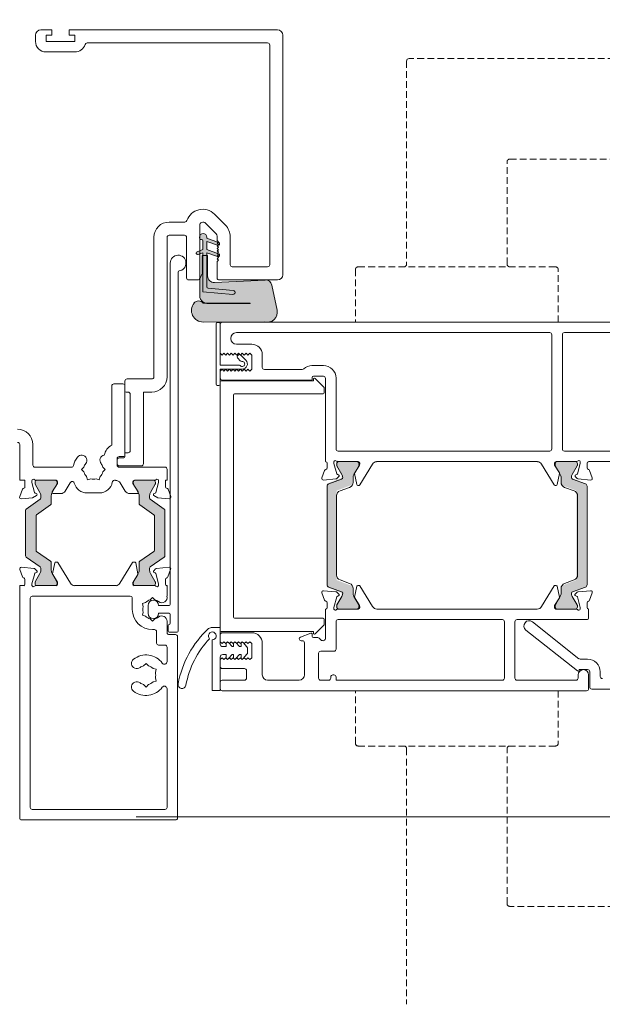
# Model space of a CAD drawing. Units: millimetres. Extents: x -6837 to 6140, y -1332 to 1882.
# Drawn here: x -4515 to -4405, y 96 to 283 of the extents above; entities that cross this region are included whole.
import ezdxf

# ---------------------------------------------------------------- set-up
doc = ezdxf.new("R2010")
doc.units = ezdxf.units.MM
doc.linetypes.add('HIDDEN', pattern=[1.905, 1.27, -0.635])
for name, color, linetype, lineweight in [('A-Door', 7, 'Continuous', 5), ('A-Hatch', 250, 'Continuous', 5), ('A_Text', 7, 'Continuous', 18)]:
    doc.layers.add(name, color=color, linetype=linetype, lineweight=lineweight)
doc.styles.add('ARIAL', font='arial.ttf')
doc.dimstyles.new('Scale0005-2 mm DOT', dxfattribs={"dimscale": 5, "dimtxt": 2.5, "dimasz": 1.5, "dimexe": 5, "dimexo": 100, "dimgap": 1, "dimtad": 1, "dimdec": 0, "dimtxsty": 'ARIAL', "dimblk": 'tick', "dimblk1": 'tick', "dimblk2": 'tick', "dimcen": 2, "dimse1": 1, "dimse2": 1, "dimclrd": 250, "dimclre": 5, "dimclrt": 256, "dimaunit": 1, "dimazin": 0, "dimtfac": 1, "dimtdec": 0, "dimtix": 1, "dimtmove": 2, "dimatfit": 3, "dimldrblk": 'DOT', "dimfxl": 1, "dimlwd": -1, "dimarcsym": 0})

# ---------------------------------------------------------------- blocks, each defined once
blk = doc.blocks.new('_Dot')
at = {"color": 0, "linetype": 'ByBlock', "lineweight": -2}
blk.add_line((-0.5, 0), (-1, 0), dxfattribs=at)
at = {"color": 0, "linetype": 'ByBlock', "const_width": 0.5}
blk.add_lwpolyline([(-0.25, 0, 1), (0.25, 0, 1)], format="xyb", close=True, dxfattribs=at)
blk = doc.blocks.new('tick')
h = blk.add_hatch(color=256)
h.paths.add_polyline_path([(0.818, 0.782), (0.782, 0.818), (0, 0.035), (0, 0), (0.035, 0)])
h.paths.add_polyline_path([(0, -0.035), (0, 0), (-0.035, 0), (-0.818, -0.782), (-0.782, -0.818)])
for p, q in [((0, -3.125), (0, 3.125)), ((-0.818, -0.782), (0.782, 0.818)), ((-0.782, -0.818), (0.818, 0.782)), ((-1.875, 0), (1.875, 0))]:
    blk.add_line(p, q)
for points in [[(0.818, 0.782), (0.782, 0.818)], [(-0.818, -0.782), (-0.782, -0.818)]]:
    blk.add_lwpolyline(points)
blk = doc.blocks.new('EU_0253-401-403-405 jamb oper 2')
at = {"layer": 'A-Hatch'}
h = blk.add_hatch(color=256, dxfattribs=at)
h.dxf.hatch_style = 1
h.paths.add_polyline_path([(145.77, -16.15), (145.77, -14.58), (147.8, -15.32), (147.95, -15.16), (147.7, -14.91), (147.86, -14.75), (145.75, -13.98, 0.996353), (144.4, -13.61), (144.4, -14.1, 0.369682), (144.69, -14.25, -0.487928), (145.01, -14.5), (145.01, -14.5), (145.01, -16.15), (144.4, -16.37), (144.4, -16.96), (145.01, -16.74), (145.01, -17.29), (145.77, -17.29), (145.77, -16.74), (147.68, -17.44), (147.95, -17.16), (147.6, -16.81)])
h.paths.add_polyline_path([(143.92, -16.54), (144.4, -16.37), (144.4, -16.96), (144.11, -17.07, -1), (143.92, -16.54)])
h = blk.add_hatch(color=256, dxfattribs=at)
h.dxf.hatch_style = 1
h.paths.add_polyline_path([(148, -14.8), (147.86, -14.75), (147.7, -14.91), (147.95, -15.16), (147.8, -15.32, 1.027949)])
h.paths.add_polyline_path([(147.75, -16.87), (147.7, -16.91), (147.95, -17.16), (147.7, -17.41), (147.75, -17.46), (147.81, -17.48, 1), (148, -16.96)])
h = blk.add_hatch(color=256, dxfattribs=at)
h.dxf.hatch_style = 1
h.paths.add_polyline_path([(144.98, -26.05, -0.220718), (144.4, -24.94), (144.4, -21.7), (144.88, -20.67), (144.88, -17.29), (145.9, -17.29), (145.9, -21.15, 0.429634), (147.24, -22.42), (156.87, -21.91), (156.9, -21.91, -0.354118), (158.09, -22.88), (159.1, -27.6, -0.523457), (156.96, -29.91), (148.7, -29.91, 0.374895), (148.3, -30.25, 0.459664), (148.05, -29.96), (148.05, -29.96, -0.470684), (148.3, -30.25, -0.368938), (148.7, -29.91), (145.07, -29.92, -0.628547), (143.32, -26.31, -0.467453), (145.06, -26.3, -0.014882), (145.77, -26.36), (153.95, -26.4, 1.002166), (153.95, -26.31), (145.77, -26.31, -0.15584)])
h = blk.add_hatch(color=256, dxfattribs=at)
h.dxf.hatch_style = 1
edge = h.paths.add_edge_path()
edge.add_arc((174.3, -57.16), 0.2, -30.1666, 0.3218, ccw=False)
edge.add_line((174.48, -57.26), (174.02, -58.05))
edge.add_line((174.02, -58.05), (173.57, -58.83))
edge.add_arc((174.6, -59.44), 1.2, 149.7961, 180.0561)
edge.add_line((173.4, -59.44), (173.4, -60.58))
edge.add_arc((173.1, -60.58), 0.3, 290.7729, 359.9998, ccw=False)
edge.add_line((173.21, -60.86), (170.53, -61.88))
edge.add_arc((170.6, -62.06), 0.2, 110.7734, 179.9986)
edge.add_line((170.4, -62.06), (170.4, -78.77))
edge.add_arc((170.6, -78.77), 0.2, 180.0012, 249.2273)
edge.add_line((170.53, -78.95), (173.21, -79.97))
edge.add_arc((173.1, -80.25), 0.3, 0.0001, 69.2274, ccw=False)
edge.add_line((173.4, -80.25), (173.4, -81.39))
edge.add_arc((174.6, -81.39), 1.2, 179.9439, 210.1958)
edge.add_line((173.57, -82), (174.48, -83.57))
edge.add_arc((174.3, -83.67), 0.2, -0.3218, 30.0684, ccw=False)
edge.add_line((174.5, -83.67), (174.5, -84.01))
edge.add_arc((174.1, -84.01), 0.4, -90.0423, 0.2276, ccw=False)
edge.add_line((174.1, -84.41), (170.7, -84.41))
edge.add_arc((170.7, -84.01), 0.4, 180, 270.0423, ccw=False)
edge.add_line((170.3, -84.01), (170.3, -83.67))
edge.add_arc((170.5, -83.67), 0.2, 149.7933, 180.0913, ccw=False)
edge.add_line((170.33, -83.57), (171.38, -81.76))
edge.add_arc((171.2, -81.66), 0.203, 330.2473, 359.8771)
edge.add_line((171.4, -81.66), (171.4, -81.45))
edge.add_arc((171.2, -81.45), 0.2, 0.0001, 69.3201)
edge.add_line((171.27, -81.27), (168.7, -80.29))
edge.add_arc((168.8, -80.01), 0.3, 180.0002, 249.2277, ccw=False)
edge.add_line((168.5, -80.01), (168.5, -60.82))
edge.add_arc((168.8, -60.82), 0.3, 109.9131, 179.994, ccw=False)
edge.add_line((168.7, -60.54), (171.27, -59.56))
edge.add_arc((171.2, -59.38), 0.2, 290.7723, 359.9999)
edge.add_line((171.4, -59.38), (171.4, -59.17))
edge.add_arc((171.2, -59.17), 0.2, 0, 30.1759)
edge.add_line((171.38, -59.07), (170.85, -58.16))
edge.add_line((170.85, -58.16), (170.33, -57.26))
edge.add_arc((170.5, -57.16), 0.2, 179.9087, 210.2503, ccw=False)
edge.add_line((170.3, -57.16), (170.3, -56.82))
edge.add_arc((170.7, -56.81), 0.4, 90.0001, 180.0646, ccw=False)
edge.add_line((170.7, -56.41), (174.1, -56.41))
edge.add_arc((174.1, -56.81), 0.4, -0.2276, 90, ccw=False)
edge.add_line((174.5, -56.82), (174.5, -57.16))
h = blk.add_hatch(color=256, dxfattribs=at)
h.dxf.hatch_style = 1
edge = h.paths.add_edge_path()
edge.add_arc((212.09, -57.16), 0.2, 539.6782, 570.1666)
edge.add_line((211.92, -57.26), (212.37, -58.05))
edge.add_line((212.37, -58.05), (212.83, -58.83))
edge.add_arc((211.79, -59.44), 1.2, 359.9439, 390.2039, ccw=False)
edge.add_line((212.99, -59.44), (212.99, -60.58))
edge.add_arc((213.29, -60.58), 0.3, 180.0002, 249.2271)
edge.add_line((213.18, -60.86), (215.86, -61.88))
edge.add_arc((215.79, -62.06), 0.2, 360.0014, 429.2266, ccw=False)
edge.add_line((215.99, -62.06), (215.99, -78.77))
edge.add_arc((215.79, -78.77), 0.2, 290.7727, 359.9988, ccw=False)
edge.add_line((215.86, -78.95), (213.18, -79.97))
edge.add_arc((213.29, -80.25), 0.3, 470.7726, 539.9999)
edge.add_line((212.99, -80.25), (212.99, -81.39))
edge.add_arc((211.79, -81.39), 1.2, 329.8042, 360.0561, ccw=False)
edge.add_line((212.83, -82), (211.92, -83.57))
edge.add_arc((212.09, -83.67), 0.2, 509.9316, 540.3218)
edge.add_line((211.89, -83.67), (211.89, -84.01))
edge.add_arc((212.29, -84.01), 0.4, 539.7724, 630.0423)
edge.add_line((212.29, -84.41), (215.69, -84.41))
edge.add_arc((215.69, -84.01), 0.4, 269.9577, 360)
edge.add_line((216.09, -84.01), (216.09, -83.67))
edge.add_arc((215.89, -83.67), 0.2, 359.9087, 390.2067)
edge.add_line((216.06, -83.57), (215.02, -81.76))
edge.add_arc((215.19, -81.66), 0.203, 180.1229, 209.7527, ccw=False)
edge.add_line((214.99, -81.66), (214.99, -81.45))
edge.add_arc((215.19, -81.45), 0.2, 470.6799, 539.9999, ccw=False)
edge.add_line((215.12, -81.27), (217.7, -80.29))
edge.add_arc((217.59, -80.01), 0.3, 290.7723, 359.9998)
edge.add_line((217.89, -80.01), (217.89, -60.82))
edge.add_arc((217.59, -60.82), 0.3, 360.006, 430.0869)
edge.add_line((217.69, -60.54), (215.12, -59.56))
edge.add_arc((215.19, -59.38), 0.2, 180.0001, 249.2277, ccw=False)
edge.add_line((214.99, -59.38), (214.99, -59.17))
edge.add_arc((215.19, -59.17), 0.2, 509.8241, 540, ccw=False)
edge.add_line((215.02, -59.07), (215.54, -58.16))
edge.add_line((215.54, -58.16), (216.06, -57.26))
edge.add_arc((215.89, -57.16), 0.2, 329.7497, 360.0913)
edge.add_line((216.09, -57.16), (216.09, -56.82))
edge.add_arc((215.69, -56.81), 0.4, 359.9354, 449.9999)
edge.add_line((215.69, -56.41), (212.29, -56.41))
edge.add_arc((212.29, -56.81), 0.4, 450, 540.2276)
edge.add_line((211.89, -56.82), (211.89, -57.16))
h = blk.add_hatch(color=256, dxfattribs=at)
h.dxf.hatch_style = 1
h.paths.add_polyline_path([(114.08, -76.38, -0.244698), (114.21, -76.62), (114.21, -77.08, -0.131652), (114.04, -77.68), (113.13, -79.26, 0.24614), (113.13, -79.44, 0.508562), (113.51, -79.97), (116.91, -79.97, 0.507805), (117.29, -79.44, 0.251713), (117.28, -79.26), (117.27, -79.24), (116.37, -77.68, -0.131652), (116.21, -77.08), (116.21, -75.58, 0.244698), (116.08, -75.34), (113.39, -73.45, -0.244698), (113.31, -73.29), (113.31, -66.64, -0.244698), (113.39, -66.48), (116.08, -64.6, 0.244698), (116.21, -64.35), (116.21, -62.85, -0.137872), (116.38, -62.23), (117.28, -60.67, 0.246647), (117.29, -60.49, 0.507805), (116.91, -59.97), (113.51, -59.97, 0.508562), (113.13, -60.49, 0.24614), (113.13, -60.67), (114.04, -62.25, -0.131652), (114.21, -62.85), (114.21, -63.31, -0.244698), (114.08, -63.56), (111.43, -65.41, 0.244698), (111.31, -65.65), (111.31, -74.28, 0.244698), (111.43, -74.53)])
h = blk.add_hatch(color=256, dxfattribs=at)
h.dxf.hatch_style = 1
h.paths.add_polyline_path([(135.02, -76.38, 0.244698), (134.89, -76.62), (134.89, -77.08, 0.131652), (135.06, -77.68), (135.97, -79.26, -0.24614), (135.97, -79.44, -0.508562), (135.59, -79.97), (132.19, -79.97, -0.507805), (131.81, -79.44, -0.251713), (131.82, -79.26), (131.83, -79.24), (132.73, -77.68, 0.131652), (132.89, -77.08), (132.89, -75.58, -0.244698), (133.02, -75.34), (135.71, -73.45, 0.244698), (135.79, -73.29), (135.79, -66.64, 0.244698), (135.71, -66.48), (133.02, -64.6, -0.244698), (132.89, -64.35), (132.89, -62.85, 0.137872), (132.72, -62.23), (131.82, -60.67, -0.246647), (131.81, -60.49, -0.507805), (132.19, -59.97), (135.59, -59.97, -0.508562), (135.97, -60.49, -0.24614), (135.97, -60.67), (135.06, -62.25, 0.131652), (134.89, -62.85), (134.89, -63.31, 0.244698), (135.02, -63.56), (137.67, -65.41, -0.244698), (137.79, -65.65), (137.79, -74.28, -0.244698), (137.67, -74.53)])
for p, q in [((113.2, 23.39), (113.2, 24.59)), ((114.2, 25.59), (116.3, 25.59)), ((116.3, 24.59), (115.2, 24.59)), ((115.2, 24.59), (115.2, 23.39)), ((116.3, 25.59), (116.3, 24.59)), ((119.6, 24.59), (119.6, 25.59)), ((119.6, 25.59), (159.2, 25.59)), ((120.7, 24.59), (119.6, 24.59)), ((120.7, 23.39), (120.7, 24.59)), ((160.2, 24.59), (160.2, -20.91)), ((115.2, 23.39), (120.7, 23.39)), ((157.3, 23.09), (123, 23.09)), ((157.7, -19.01), (157.7, 22.69)), ((120.7, 21.39), (115.2, 21.39)), ((138.6, -10.91), (141.6, -10.91)), ((147.51, -13.12), (145.51, -11.12)), ((147.2, -9.41), (149.28, -11.49)), ((144.4, -11.58), (144.4, -21.51)), ((135.7, -40.31), (135.7, -13.81)), ((138.2, -13.81), (138.2, -40.31)), ((141.5, -13.41), (138.6, -13.41)), ((141.9, -21.51), (141.9, -13.81)), ((144.37, -13.8), (144.37, -13.99)), ((144.63, -14.24), (144.76, -14.24)), ((145.01, -14.5), (145.01, -16.15)), ((145.77, -13.99), (145.77, -13.8)), ((148, -14.8), (145.77, -13.99)), ((145.77, -14.58), (147.81, -15.33)), ((145.77, -16.15), (145.77, -14.58)), ((147.7, -14.41), (147.7, -13.58)), ((147.95, -14.66), (147.7, -14.41)), ((147.7, -14.91), (147.95, -14.66)), ((147.95, -15.16), (147.7, -14.91)), ((150.2, -13.72), (150.2, -19.01)), ((145.01, -16.15), (143.92, -16.54)), ((144.11, -17.07), (145.01, -16.74)), ((145.01, -16.74), (145.01, -24.15)), ((148, -16.96), (145.77, -16.15)), ((145.77, -16.74), (147.81, -17.48)), ((145.77, -23.22), (145.77, -16.74)), ((147.7, -15.41), (147.95, -15.16)), ((147.95, -15.66), (147.7, -15.41)), ((147.7, -15.91), (147.95, -15.66)), ((147.95, -16.16), (147.7, -15.91)), ((147.7, -16.41), (147.95, -16.16)), ((147.95, -16.66), (147.7, -16.41)), ((147.7, -16.91), (147.95, -16.66)), ((144.88, -17.29), (144.88, -20.67)), ((145.9, -17.29), (144.88, -17.29)), ((145.9, -21.15), (145.9, -17.29)), ((147.95, -17.16), (147.7, -16.91)), ((147.7, -17.41), (147.95, -17.16)), ((147.95, -17.66), (147.7, -17.41)), ((147.7, -17.91), (147.95, -17.66)), ((147.95, -18.16), (147.7, -17.91)), ((147.7, -18.41), (147.95, -18.16)), ((147.7, -21.51), (147.7, -18.41)), ((138.8, -18.71), (138.8, -83.51)), ((140.3, -88.61), (140.3, -20.4)), ((150.6, -19.41), (157.3, -19.41)), ((144, -21.91), (142.3, -21.91)), ((144.88, -20.67), (144.4, -21.7)), ((144.4, -21.7), (144.4, -24.94)), ((156.84, -21.92), (147.24, -22.42)), ((159.2, -21.91), (148.1, -21.91)), ((145.01, -24.15), (150.7, -24.65)), ((150.77, -23.89), (146, -23.47)), ((159.11, -27.64), (158.09, -22.88)), ((145.77, -26.31), (153.95, -26.31)), ((153.95, -26.4), (145.77, -26.36)), ((145.07, -29.92), (156.72, -29.87)), ((227.9, -29.91), (148.7, -29.91)), ((147.5, -41.71), (147.5, -30.21)), ((147.75, -29.96), (148.05, -29.96)), ((148.3, -30.21), (148.3, -38.06)), ((148.3, -30.31), (148.3, -35.81)), ((210.9, -31.91), (151.4, -31.91)), ((211.3, -32.31), (211.3, -54.01)), ((213.3, -32.31), (213.3, -54.01)), ((226.4, -31.91), (213.7, -31.91)), ((154.3, -34.11), (151.4, -34.11)), ((148.3, -35.81), (148.64, -36.16)), ((148.64, -36.16), (149, -35.81)), ((149, -35.81), (149.34, -36.16)), ((149.34, -36.16), (149.7, -35.81)), ((149.7, -35.81), (150.04, -36.16)), ((150.04, -36.16), (150.4, -35.81)), ((150.4, -35.81), (150.74, -36.16)), ((150.74, -36.16), (151.1, -35.81)), ((151.1, -35.81), (151.44, -36.16)), ((151.44, -36.16), (151.8, -35.81)), ((151.58, -36.34), (151.79, -36.13)), ((152.18, -37.3), (151.58, -36.7)), ((151.8, -35.81), (152.14, -36.16)), ((152.14, -36.16), (152.5, -35.81)), ((152.14, -36.13), (153.17, -37.16)), ((152.5, -35.81), (152.84, -36.16)), ((152.84, -36.16), (153.2, -35.81)), ((153.2, -35.81), (153.54, -36.16)), ((153.54, -36.16), (153.9, -35.81)), ((153.9, -35.81), (154.3, -36.16)), ((154.3, -36.16), (154.3, -38.86)), ((156.3, -36.11), (156.3, -38.51)), ((148.3, -38.06), (151.86, -38.06)), ((152.46, -38.86), (148.3, -38.86)), ((148.3, -38.86), (148.3, -41.71)), ((148.65, -38.86), (148.3, -39.21)), ((148.3, -39.21), (148.3, -40.51)), ((149, -39.21), (148.65, -38.86)), ((149.35, -38.86), (149, -39.21)), ((149.7, -39.21), (149.35, -38.86)), ((150.05, -38.86), (149.7, -39.21)), ((150.4, -39.21), (150.05, -38.86)), ((150.75, -38.86), (150.4, -39.21)), ((151.1, -39.21), (150.75, -38.86)), ((151.45, -38.86), (151.1, -39.21)), ((151.8, -39.21), (151.45, -38.86)), ((152.15, -38.86), (151.8, -39.21)), ((152.5, -39.21), (152.15, -38.86)), ((152.85, -38.86), (152.5, -39.21)), ((153.2, -39.21), (152.85, -38.86)), ((153.55, -38.86), (153.2, -39.21)), ((153.9, -39.21), (153.55, -38.86)), ((154.3, -38.86), (153.9, -39.21)), ((156.7, -38.91), (163.9, -38.91)), ((165.73, -38.16), (167.9, -38.16)), ((130.2, -43.01), (130.2, -41.11)), ((130.6, -40.71), (135.3, -40.71)), ((166, -41.06), (148.5, -41.06)), ((148.7, -40.91), (165.6, -40.91)), ((165.8, -40.71), (165.8, -40.41)), ((166, -40.21), (167.9, -40.21)), ((166, -40.75), (166, -41.06)), ((167.99, -42.26), (166.34, -40.61)), ((168.3, -40.61), (168.3, -56.41)), ((170.3, -40.56), (170.3, -54.01)), ((127.7, -42.06), (127.7, -53.28)), ((129.8, -41.66), (128.1, -41.66)), ((130.2, -55.26), (130.2, -42.06)), ((148.05, -41.96), (147.75, -41.96)), ((148.3, -41.26), (148.3, -88.46)), ((168.05, -43.36), (168.05, -42.4)), ((130.8, -43.21), (130.4, -43.21)), ((131.2, -54.31), (131.2, -43.61)), ((135.3, -43.21), (133.7, -43.21)), ((133.7, -43.21), (133.7, -56.81)), ((150.8, -85.96), (150.8, -43.76)), ((151, -43.56), (167.85, -43.56)), ((110.2, -53.16), (110.2, -59.96)), ((112.7, -57.06), (112.7, -53.16)), ((128.7, -57.06), (128.7, -55.86)), ((129.1, -55.46), (130, -55.46)), ((129.1, -55.71), (130, -55.71)), ((130.2, -55.51), (130.2, -54.91)), ((130.4, -54.71), (130.8, -54.71)), ((170.7, -54.41), (210.9, -54.41)), ((213.7, -54.41), (240.9, -54.41)), ((120.04, -57.46), (113.1, -57.46)), ((122.41, -57.46), (121.96, -57.91)), ((121.96, -57.91), (122.41, -58.36)), ((126.44, -57.91), (125.99, -57.46)), ((125.99, -58.36), (126.44, -57.91)), ((128.7, -56.81), (128.7, -56.11)), ((133.3, -57.21), (129.1, -57.21)), ((137.8, -57.46), (129.1, -57.46)), ((138.2, -59.96), (138.2, -57.86)), ((168.3, -56.41), (168.36, -56.41)), ((168.6, -56.71), (168.6, -57.61)), ((169.9, -56.67), (169.9, -56.51)), ((170.44, -58.73), (169.91, -56.75)), ((170.45, -57.12), (170.45, -56.81)), ((171.41, -58.83), (170.48, -57.22)), ((170.65, -56.41), (174.56, -56.41)), ((170.85, -56.41), (174.25, -56.41)), ((174.61, -57.25), (173.7, -58.83)), ((174.76, -57.08), (173.86, -58.54)), ((174.65, -56.81), (174.65, -57.1)), ((174.8, -56.71), (174.8, -56.92)), ((174.85, -60.81), (177.25, -56.89)), ((177.99, -56.41), (208.61, -56.41)), ((211.75, -60.81), (209.35, -56.89)), ((211.8, -56.71), (211.8, -56.92)), ((211.84, -57.08), (212.74, -58.54)), ((211.95, -57.1), (211.95, -56.81)), ((212.9, -58.83), (211.99, -57.25)), ((212.04, -56.41), (215.95, -56.41)), ((212.35, -56.41), (215.75, -56.41)), ((216.12, -57.22), (215.19, -58.83)), ((216.15, -56.81), (216.15, -57.12)), ((216.16, -58.73), (216.69, -56.75)), ((216.7, -56.67), (216.7, -56.51)), ((218, -56.71), (218, -57.61)), ((218.24, -56.41), (242.9, -56.41)), ((122.91, -59.24), (123.08, -59.86)), ((123.08, -59.86), (123.69, -59.69)), ((124.71, -59.69), (125.32, -59.86)), ((125.32, -59.86), (125.49, -59.24)), ((168.13, -58.1), (167.62, -59.51)), ((167.93, -59.91), (170.28, -59.7)), ((168.93, -60.6), (171.37, -59.71)), ((170.47, -59.61), (170.84, -59.24)), ((170.75, -58.92), (170.58, -58.87)), ((173.54, -59.43), (173.54, -60.35)), ((173.84, -58.69), (174.26, -60.75)), ((212.76, -58.69), (212.34, -60.75)), ((213.06, -60.35), (213.06, -59.43)), ((215.23, -59.71), (217.67, -60.6)), ((216.13, -59.61), (215.76, -59.24)), ((215.85, -58.92), (216.02, -58.87)), ((218.67, -59.91), (216.32, -59.7)), ((218.47, -58.1), (218.98, -59.51)), ((110.2, -59.96), (111.2, -59.96)), ((110.72, -61.66), (110.21, -63.06)), ((111.2, -59.96), (111.2, -61.19)), ((112.5, -60.38), (112.5, -60.06)), ((113.01, -62.28), (112.5, -60.38)), ((113.11, -60.36), (113.11, -60.57)), ((113.13, -60.67), (114.05, -62.25)), ((113.25, -59.96), (117.1, -59.96)), ((116.37, -62.25), (117.28, -60.67)), ((117.4, -60.53), (116.4, -62.16)), ((117.31, -60.57), (117.31, -60.37)), ((117.4, -60.26), (117.4, -60.53)), ((118.85, -61.99), (119.79, -60.46)), ((128.19, -59.96), (128.4, -59.96)), ((128.4, -59.96), (128.4, -59.98)), ((129.31, -60.46), (130.25, -61.99)), ((131.7, -60.53), (131.7, -60.26)), ((132.7, -62.16), (131.7, -60.53)), ((131.79, -60.36), (131.79, -60.57)), ((131.82, -60.67), (132.73, -62.25)), ((132, -59.96), (135.85, -59.96)), ((135.05, -62.25), (135.97, -60.67)), ((135.99, -60.57), (135.99, -60.36)), ((136.6, -60.38), (136.09, -62.28)), ((136.6, -60.06), (136.6, -60.38)), ((137.9, -59.96), (138.2, -59.96)), ((137.9, -61.19), (137.9, -59.96)), ((138.89, -63.06), (138.38, -61.66)), ((168.6, -79.76), (168.6, -61.07)), ((172.88, -61.29), (171.06, -61.95)), ((174.46, -60.91), (174.68, -60.91)), ((212.14, -60.91), (211.92, -60.91)), ((215.54, -61.95), (213.72, -61.29)), ((218, -61.07), (218, -79.76)), ((110.52, -63.46), (112.64, -63.28)), ((112.64, -63.28), (113.4, -62.84)), ((113.35, -62.47), (113.15, -62.42)), ((114.21, -62.85), (114.21, -63.31)), ((116.21, -64.35), (116.21, -62.86)), ((116.57, -62.47), (118, -62.47)), ((123, -62.36), (125.34, -62.36)), ((131.1, -62.47), (132.53, -62.47)), ((132.89, -62.85), (132.89, -64.35)), ((134.89, -63.31), (134.89, -62.85)), ((137.66, -65.41), (135.02, -63.55)), ((135.7, -62.84), (136.46, -63.28)), ((135.95, -62.42), (135.75, -62.47)), ((136.46, -63.28), (138.58, -63.46)), ((170.4, -62.89), (170.4, -77.94)), ((216.2, -77.94), (216.2, -62.89)), ((113.39, -66.48), (116.08, -64.59)), ((133.02, -64.59), (135.71, -66.48)), ((111.31, -65.65), (111.31, -74.28)), ((113.31, -73.29), (113.31, -66.64)), ((135.79, -66.64), (135.79, -73.29)), ((137.79, -74.28), (137.79, -65.65)), ((111.44, -74.52), (114.08, -76.38)), ((116.08, -75.33), (113.39, -73.45)), ((135.71, -73.45), (133.02, -75.33)), ((135.02, -76.38), (137.66, -74.52)), ((112.88, -76.68), (110.53, -76.47)), ((114.21, -76.62), (114.21, -77.08)), ((116.86, -75.63), (116.44, -77.69)), ((117.28, -75.47), (117.06, -75.47)), ((119.85, -79.49), (117.45, -75.57)), ((131.65, -75.57), (129.25, -79.49)), ((132.04, -75.47), (131.82, -75.47)), ((132.66, -77.69), (132.24, -75.63)), ((132.89, -75.58), (132.89, -77.08)), ((134.89, -77.08), (134.89, -76.62)), ((138.57, -76.47), (136.22, -76.68)), ((110.22, -76.87), (110.73, -78.28)), ((112.51, -79.63), (113.05, -77.65)), ((113.44, -77.14), (113.07, -76.76)), ((114.05, -77.68), (113.13, -79.26)), ((113.18, -77.51), (113.36, -77.46)), ((116.47, -77.84), (117.36, -79.3)), ((131.74, -79.3), (132.63, -77.84)), ((132.73, -77.68), (131.82, -79.26)), ((135.97, -79.26), (135.05, -77.68)), ((136.03, -76.76), (135.66, -77.14)), ((135.74, -77.46), (135.92, -77.51)), ((136.06, -77.65), (136.59, -79.63)), ((138.37, -78.28), (138.88, -76.87)), ((110.2, -79.96), (110.2, -124.06)), ((110.96, -79.96), (110.2, -79.96)), ((111.2, -78.77), (111.2, -79.67)), ((112.5, -79.87), (112.5, -79.71)), ((113.11, -79.36), (113.11, -79.56)), ((117.16, -79.96), (113.25, -79.96)), ((117.4, -79.46), (117.4, -79.67)), ((128.51, -79.96), (120.59, -79.96)), ((131.7, -79.67), (131.7, -79.46)), ((131.79, -79.36), (131.79, -79.56)), ((135.85, -79.96), (131.94, -79.96)), ((135.99, -79.56), (135.99, -79.36)), ((136.6, -79.71), (136.6, -79.87)), ((137.9, -79.67), (137.9, -78.77)), ((138.2, -79.96), (138.14, -79.96)), ((138.2, -81.96), (138.2, -79.96)), ((171.37, -81.12), (168.93, -80.23)), ((171.06, -78.88), (172.88, -79.54)), ((174.26, -80.08), (173.84, -82.14)), ((174.68, -79.92), (174.45, -79.92)), ((177.25, -83.94), (174.85, -80.01)), ((211.75, -80.01), (209.35, -83.94)), ((212.14, -79.92), (211.92, -79.92)), ((212.76, -82.14), (212.34, -80.08)), ((213.72, -79.54), (215.54, -78.88)), ((217.67, -80.23), (215.23, -81.12)), ((112.6, -81.96), (131.2, -81.96)), ((135, -82.67), (135.45, -82.22)), ((135.45, -82.22), (135.9, -82.67)), ((138.17, -81.96), (138.2, -81.96)), ((167.62, -81.32), (168.13, -82.73)), ((170.28, -81.13), (167.92, -80.92)), ((169.91, -84.08), (170.44, -82.09)), ((170.84, -81.59), (170.46, -81.21)), ((170.48, -83.61), (171.41, -82)), ((170.58, -81.96), (170.75, -81.91)), ((173.54, -80.48), (173.54, -81.4)), ((173.7, -82), (174.61, -83.58)), ((211.99, -83.58), (212.9, -82)), ((213.06, -81.4), (213.06, -80.48)), ((215.19, -82), (216.12, -83.61)), ((216.13, -81.21), (215.76, -81.59)), ((215.84, -81.91), (216.02, -81.96)), ((216.15, -82.09), (216.68, -84.08)), ((218.67, -80.92), (216.32, -81.13)), ((218.46, -82.73), (218.98, -81.32)), ((112.2, -122.06), (112.2, -82.36)), ((131.6, -82.36), (131.6, -84.46)), ((133.51, -83.34), (134.12, -83.18)), ((133.67, -83.96), (133.51, -83.34)), ((134.6, -83.71), (134.6, -85.21)), ((138.6, -83.71), (136.6, -83.71)), ((168.6, -83.22), (168.6, -84.12)), ((170.45, -84.01), (170.45, -83.71)), ((173.86, -82.28), (174.75, -83.74)), ((174.65, -83.73), (174.65, -84.01)), ((174.8, -83.9), (174.8, -84.12)), ((211.8, -84.12), (211.8, -83.9)), ((211.84, -83.74), (212.73, -82.28)), ((211.95, -84.01), (211.95, -83.73)), ((216.15, -83.71), (216.15, -84.01)), ((218, -84.12), (218, -83.22)), ((133.67, -84.97), (133.51, -85.59)), ((133.51, -85.59), (134.12, -85.75)), ((136.6, -85.21), (138.6, -85.21)), ((138.8, -85.41), (138.8, -87.11)), ((168.3, -84.41), (168.3, -89.91)), ((168.36, -84.41), (168.3, -84.41)), ((169.9, -84.32), (169.9, -84.16)), ((174.54, -84.41), (170.64, -84.41)), ((174.25, -84.41), (170.85, -84.41)), ((208.51, -84.41), (178.08, -84.41)), ((215.95, -84.41), (212.06, -84.41)), ((215.75, -84.41), (212.35, -84.41)), ((216.69, -84.16), (216.69, -84.32)), ((218.3, -84.41), (218.23, -84.41)), ((218.3, -86.01), (218.3, -84.41)), ((135.45, -86.71), (135, -86.26)), ((135.9, -86.26), (135.45, -86.71)), ((138.2, -86.71), (138.2, -88.86)), ((138.4, -87.51), (138.4, -88.61)), ((167.85, -86.16), (151, -86.16)), ((166.34, -89.12), (167.99, -87.47)), ((168.05, -87.33), (168.05, -86.36)), ((170.3, -86.81), (170.3, -92.01)), ((201.9, -86.41), (170.7, -86.41)), ((202.3, -97.51), (202.3, -86.81)), ((204.3, -97.51), (204.3, -86.81)), ((204.7, -86.41), (217.9, -86.41)), ((216.45, -93.83), (207.62, -86.83)), ((135.45, -88.31), (135.8, -88.31)), ((136.2, -90.86), (136.2, -88.71)), ((138.6, -88.81), (140.1, -88.81)), ((139.8, -89.26), (138.6, -89.26)), ((140.2, -124.06), (140.2, -89.66)), ((148.3, -87.89), (146.8, -87.89)), ((148.3, -91.04), (148.3, -87.89)), ((148.3, -89.31), (148.3, -90.61)), ((148.5, -88.66), (166, -88.66)), ((154.3, -88.91), (148.7, -88.91)), ((165.53, -89.01), (163.56, -89.73)), ((165.8, -89.61), (165.8, -89.2)), ((166, -88.66), (166, -88.98)), ((206.38, -88.4), (216.17, -96.16)), ((137.8, -91.26), (136.6, -91.26)), ((146.8, -90.26), (146.8, -99.89)), ((148.3, -90.61), (148.65, -90.96)), ((148.65, -90.96), (149, -90.61)), ((149.45, -91.54), (148.8, -91.54)), ((149, -90.61), (149.35, -90.96)), ((149.35, -90.96), (149.7, -90.61)), ((149.45, -90.92), (149.45, -91.54)), ((149.7, -90.61), (150.05, -90.96)), ((150.54, -91.54), (149.89, -90.76)), ((150.05, -90.96), (150.4, -90.61)), ((150.4, -90.61), (150.75, -90.96)), ((150.85, -91.54), (150.54, -91.54)), ((150.75, -90.96), (151.1, -90.61)), ((150.85, -90.92), (150.85, -91.54)), ((151.1, -90.61), (151.45, -90.96)), ((151.94, -91.54), (151.29, -90.76)), ((151.45, -90.96), (151.8, -90.61)), ((151.8, -90.61), (152.15, -90.96)), ((152.25, -91.54), (151.94, -91.54)), ((152.15, -90.96), (152.5, -90.61)), ((152.25, -90.92), (152.25, -91.54)), ((152.5, -90.61), (152.85, -90.96)), ((153.38, -91.58), (152.69, -90.76)), ((152.85, -90.96), (153.2, -90.61)), ((153.2, -90.61), (153.55, -90.96)), ((153.55, -90.96), (153.9, -90.61)), ((153.9, -90.61), (154.3, -90.96)), ((154.3, -90.96), (154.3, -93.66)), ((156.3, -96.91), (156.3, -90.91)), ((163.7, -90.41), (163.9, -90.41)), ((164.3, -90.81), (164.3, -96.91)), ((166.83, -89.81), (166, -89.81)), ((167.44, -90.26), (167.11, -89.93)), ((138.2, -91.66), (138.2, -94.38)), ((148.8, -93.04), (149.45, -93.04)), ((149.45, -93.04), (149.45, -93.66)), ((149.89, -93.82), (150.54, -93.04)), ((150.54, -93.04), (150.85, -93.04)), ((150.85, -93.04), (150.85, -93.66)), ((151.29, -93.82), (151.94, -93.04)), ((151.94, -93.04), (152.25, -93.04)), ((152.25, -93.04), (152.25, -93.66)), ((152.69, -93.82), (153.38, -93)), ((153.5, -92.68), (153.5, -91.91)), ((167, -92.81), (167, -97.51)), ((169.9, -92.41), (167.4, -92.41)), ((134.2, -94.72), (133.75, -95.17)), ((134.65, -95.17), (134.2, -94.72)), ((148.3, -99.89), (148.3, -93.54)), ((148.65, -93.66), (148.3, -94.01)), ((148.3, -94.01), (148.3, -95.31)), ((149, -94.01), (148.65, -93.66)), ((149.35, -93.66), (149, -94.01)), ((149.7, -94.01), (149.35, -93.66)), ((150.05, -93.66), (149.7, -94.01)), ((150.4, -94.01), (150.05, -93.66)), ((150.75, -93.66), (150.4, -94.01)), ((151.1, -94.01), (150.75, -93.66)), ((151.45, -93.66), (151.1, -94.01)), ((151.8, -94.01), (151.45, -93.66)), ((152.15, -93.66), (151.8, -94.01)), ((152.5, -94.01), (152.15, -93.66)), ((152.85, -93.66), (152.5, -94.01)), ((153.2, -94.01), (152.85, -93.66)), ((153.55, -93.66), (153.2, -94.01)), ((153.9, -94.01), (153.55, -93.66)), ((154.3, -93.66), (153.9, -94.01)), ((218.1, -93.91), (216.7, -93.91)), ((136.14, -95.84), (135.53, -95.68)), ((135.98, -96.46), (136.14, -95.84)), ((148.7, -95.71), (152.9, -95.71)), ((153.3, -96.11), (153.3, -97.51)), ((169.7, -96.91), (169.9, -96.91)), ((216.3, -96.91), (216.3, -97.51)), ((216.5, -95.91), (218.1, -95.91)), ((216.5, -96), (216.5, -95.91)), ((218.3, -99.51), (218.3, -96.91)), ((218.5, -96.31), (218.5, -99.21)), ((220.5, -97.21), (220.5, -96.31)), ((133.75, -98.76), (134.2, -99.21)), ((134.2, -99.21), (134.65, -98.76)), ((136.14, -98.09), (135.53, -98.25)), ((135.98, -97.47), (136.14, -98.09)), ((148.3, -98.31), (148.3, -99.51)), ((152.9, -97.91), (148.7, -97.91)), ((163.3, -97.91), (157.3, -97.91)), ((167.4, -97.91), (168.9, -97.91)), ((169.3, -97.51), (169.3, -97.31)), ((170.3, -97.31), (170.3, -97.91)), ((170.3, -97.91), (201.9, -97.91)), ((215.9, -97.91), (204.7, -97.91)), ((138.2, -99.55), (138.2, -122.06)), ((146.8, -99.89), (148.3, -99.89)), ((148.7, -99.91), (217.9, -99.91)), ((218.9, -99.61), (237.61, -99.61)), ((137.8, -122.46), (112.6, -122.46)), ((110.6, -124.46), (139.8, -124.46))]:
    blk.add_line(p, q)
at = {"linetype": 'HIDDEN'}
for p, q in [((183.7, 19.64), (183.7, -18.91)), ((312.75, 20.14), (184.2, 20.14)), ((202.8, -18.91), (202.8, 0.54)), ((203.3, 1.04), (312.75, 1.04)), ((174, -19.91), (174, -29.91)), ((212, -19.41), (174.5, -19.41)), ((212.5, -29.91), (212.5, -19.91)), ((174, -109.91), (174, -99.91)), ((212.5, -99.91), (212.5, -109.91)), ((212, -110.41), (174.5, -110.41)), ((183.7, -110.91), (183.7, -159.46)), ((202.8, -140.36), (202.8, -110.91)), ((312.75, -140.86), (203.3, -140.86))]:
    blk.add_line(p, q, dxfattribs=at)
for points in [[(113.51, -59.96), (116.91, -59.96)], [(114.08, -63.55), (111.44, -65.41)]]:
    blk.add_lwpolyline(points)
blk.add_lwpolyline([(113.11, -79.56, 0.414214), (113.51, -79.96), (116.91, -79.96, 0.415455), (117.31, -79.56), (117.31, -79.36, 0.134276), (117.28, -79.26), (116.37, -77.68, -0.132907), (116.21, -77.07), (116.21, -75.58)], format="xyb")
for centre, radius, start, end in [((114.2, 24.59), 1, 90, 180), ((159.2, 24.59), 1, 0, 90), ((115.2, 23.39), 2, 180, 270), ((120.7, 23.39), 2, 270, 343.0422), ((123, 22.69), 0.4, 90, 163.0422), ((157.3, 22.69), 0.4, 0, 90), ((144.97, -11.64), 3.15, 45, 161.5652), ((138.6, -13.81), 2.9, 90, 180), ((141.6, -10.51), 0.4, 270, 341.5652), ((145.05, -11.58), 0.65, 45, 180), ((147.05, -13.72), 3.15, 0, 45), ((138.6, -13.81), 0.4, 90, 180), ((141.5, -13.81), 0.4, 0, 90), ((145.07, -13.8), 0.698, 360, 180), ((144.63, -13.99), 0.254, 180, 270.0253), ((144.76, -14.5), 0.254, 0, 90), ((147.05, -13.58), 0.65, 0, 45), ((147.91, -15.06), 0.279, 250, 70), ((144.02, -16.81), 0.279, 110, 290), ((140.3, -18.71), 1.5, 276.7563, 180), ((147.91, -17.22), 0.279, 250, 70), ((140.5, -20.4), 0.2, 96.7563, 180), ((150.6, -19.01), 0.4, 180, 270), ((157.3, -19.01), 0.4, 270, 0), ((142.3, -21.51), 0.4, 180, 270), ((144, -21.51), 0.4, 270, 0), ((147.17, -21.15), 1.27, 180, 273), ((148.1, -21.51), 0.4, 180, 270), ((156.9, -23.13), 1.22, 12, 93), ((159.2, -20.91), 1, 270, 0), ((146.03, -23.22), 0.254, 180, 265), ((150.74, -24.27), 0.381, 264.9612, 85), ((144.2, -27.03), 1.14, 40.4811, 140.6967), ((145.89, -24.87), 1.49, 182.389, 232.18), ((145.77, -24.94), 1.37, 234.569, 270), ((145.06, -27.69), 2.22, 141.6429, 270.25), ((144.31, -38.22), 11.95, 82.9968, 86.4072), ((153.95, -26.35), 0.0451, 270, 90), ((157.23, -28.02), 1.92, 254.7402, 11.418), ((148.7, -30.31), 0.4, 90, 180), ((147.75, -30.21), 0.25, 90, 180), ((148.05, -30.21), 0.25, 0, 90), ((151.4, -33.01), 1.1, 90, 270), ((210.9, -32.31), 0.4, 0, 90), ((213.7, -32.31), 0.4, 90, 180), ((154.3, -36.11), 2, 0, 90), ((151.75, -36.52), 0.25, 135, 225), ((151.97, -36.31), 0.25, 45, 135), ((152.46, -37.86), 0.5, 216.8699, 98.1301), ((152.35, -37.12), 0.25, 225, 278.1301), ((152.46, -37.86), 1, 270, 45), ((151.86, -38.31), 0.25, 36.8699, 90), ((156.7, -38.51), 0.4, 180, 270), ((163.9, -38.51), 0.4, 270, 314.6398), ((165.73, -40.36), 2.2, 90, 134.6398), ((167.9, -40.56), 2.4, 0, 90), ((130.6, -41.11), 0.4, 90, 180), ((135.3, -40.31), 2.9, 270, 0), ((135.3, -40.31), 0.4, 270, 0), ((148.7, -40.51), 0.4, 180, 270), ((148.5, -41.26), 0.2, 90, 180), ((165.6, -40.71), 0.2, 270, 0), ((166, -40.41), 0.2, 90, 180), ((166.2, -40.75), 0.2, 45, 180), ((167.9, -40.61), 0.4, 0, 90), ((128.1, -42.06), 0.4, 90, 180), ((129.8, -42.06), 0.4, 0, 90), ((147.75, -41.71), 0.25, 180, 270), ((148.05, -41.71), 0.25, 270, 0), ((167.85, -42.4), 0.2, 0, 45), ((130.4, -43.01), 0.2, 180, 270), ((130.8, -43.61), 0.4, 0, 90), ((151, -43.76), 0.2, 90, 180), ((167.85, -43.36), 0.2, 270, 0), ((109.8, -53.16), 2.9, 0, 90), ((109.8, -53.16), 0.4, 0, 90), ((129.1, -55.81), 2.9, 118.9469, 167.4215), ((170.7, -54.01), 0.4, 180, 270), ((210.9, -54.01), 0.4, 270, 0), ((213.7, -54.01), 0.4, 180, 270), ((124.2, -57.91), 3.85, 142.1364, 168.463), ((121.95, -56.17), 1, 322.1364, 142.1364), ((126.45, -56.17), 1, 100.1832, 217.8636), ((129.1, -55.86), 0.4, 90, 180), ((129.1, -56.11), 0.4, 90, 180), ((130, -55.26), 0.2, 270, 0), ((130, -55.51), 0.2, 270, 0), ((130.4, -54.91), 0.2, 90, 180), ((130.8, -54.31), 0.4, 270, 0), ((113.1, -57.06), 0.4, 180, 270), ((120.04, -57.06), 0.4, 270, 348.463), ((124.2, -57.91), 1.85, 142.1364, 165.922), ((124.2, -57.91), 1.85, 14.078, 37.8636), ((129.1, -56.81), 0.4, 180, 270), ((129.1, -57.06), 0.4, 180, 270), ((133.3, -56.81), 0.4, 270, 0), ((137.8, -57.86), 0.4, 0, 90), ((168.41, -58.2), 0.3, 100.9043, 160), ((168.3, -56.71), 0.3, 0, 78.3506), ((168.3, -57.61), 0.3, 280.9043, 0), ((170.2, -56.51), 0.3, 161.7759, 180), ((170.2, -56.67), 0.3, 180, 195), ((170.2, -56.51), 0.3, 41.8103, 160.5288), ((170.65, -56.11), 0.3, 221.8103, 270), ((170.85, -56.81), 0.4, 90, 180), ((170.65, -57.12), 0.2, 180, 210), ((174.25, -56.81), 0.4, 0, 90), ((174.5, -56.71), 0.3, 0, 78.3506), ((174.35, -57.1), 0.3, 330, 0), ((174.5, -56.92), 0.3, 328.6, 0), ((178.1, -57.41), 1, 96.3729, 148.6), ((208.5, -57.41), 1, 31.4, 83.6271), ((212.1, -56.71), 0.3, 101.6494, 180), ((212.1, -56.92), 0.3, 180, 211.4), ((212.35, -56.81), 0.4, 90, 180), ((212.25, -57.1), 0.3, 180, 210), ((215.75, -56.81), 0.4, 0, 90), ((215.95, -56.11), 0.3, 270, 318.1897), ((215.95, -57.12), 0.2, 330, 0), ((216.4, -56.51), 0.3, 19.4712, 138.1897), ((216.4, -56.51), 0.3, 0, 18.2241), ((216.4, -56.67), 0.3, 345, 0), ((218.3, -56.71), 0.3, 101.6494, 180), ((218.3, -57.61), 0.3, 180, 259.0957), ((218.19, -58.2), 0.3, 20, 79.0957), ((112.8, -60.06), 0.3, 41.8103, 180), ((124.2, -57.91), 1.85, 194.078, 225.922), ((124.2, -57.91), 1.85, 254.078, 285.922), ((124.2, -57.91), 1.85, 314.078, 345.922), ((136.3, -60.06), 0.3, 0, 138.1897), ((167.9, -59.61), 0.3, 160, 275), ((170.25, -59.4), 0.3, 275, 315), ((170.63, -58.68), 0.192, 195, 255), ((170.7, -59.1), 0.192, 315, 75), ((171.27, -59.43), 0.3, 290, 0), ((170.37, -59.43), 1.2, 0, 30), ((174.74, -59.43), 1.2, 150, 180), ((174.03, -58.65), 0.2, 148.6, 191.5425), ((212.57, -58.65), 0.2, 348.4575, 31.4), ((211.86, -59.43), 1.2, 0, 30), ((216.23, -59.43), 1.2, 150, 180), ((215.33, -59.43), 0.3, 180, 250), ((215.9, -59.1), 0.192, 105, 225), ((215.97, -58.68), 0.192, 285, 345), ((216.35, -59.4), 0.3, 225, 265), ((218.7, -59.61), 0.3, 265, 20), ((111, -61.76), 0.3, 87.2548, 160.5288), ((110.9, -61.19), 0.3, 292.4098, 0), ((113.25, -59.66), 0.3, 221.8103, 270), ((113.51, -60.36), 0.4, 90, 180), ((113.31, -60.57), 0.2, 179.7061, 210.0002), ((116.91, -60.36), 0.4, 359.7572, 90), ((117.1, -60.26), 0.3, 0, 90), ((117.11, -60.57), 0.2, 329.7739, 0.3433), ((120.64, -60.98), 1, 138.9982, 148.6), ((120.19, -60.58), 0.4, 14.4002, 138.9982), ((123, -59.86), 2.5, 194.4002, 270), ((125.34, -59.86), 2.5, 270, 350.0429), ((128.19, -60.36), 0.4, 90, 170.0429), ((128.46, -60.98), 1, 31.4, 93.2832), ((132, -60.26), 0.3, 90, 180), ((132.19, -60.36), 0.4, 90, 180), ((131.99, -60.57), 0.2, 180, 210), ((135.59, -60.36), 0.4, 0, 90), ((135.85, -59.66), 0.3, 270, 318.1897), ((135.79, -60.57), 0.2, 330, 0), ((138.2, -61.19), 0.3, 180, 247.5902), ((138.1, -61.76), 0.3, 19.4712, 92.7452), ((169.1, -61.07), 0.5, 110, 180), ((172.54, -60.35), 1, 290, 0), ((174.46, -60.71), 0.2, 191.5425, 270), ((174.68, -60.71), 0.2, 270, 328.6), ((211.92, -60.71), 0.2, 211.4, 270), ((212.14, -60.71), 0.2, 270, 348.4575), ((214.06, -60.35), 1, 180, 250), ((217.5, -61.07), 0.5, 0, 70), ((110.49, -63.16), 0.3, 160, 275), ((113.2, -62.22), 0.2, 194.9999, 255.0001), ((113.3, -62.66), 0.2, 300, 75.0001), ((113.01, -62.85), 1.2, 0, 30), ((113.91, -63.31), 0.3, 305, 0), ((117.41, -62.85), 1.2, 149.8734, 180.1627), ((116.57, -62.27), 0.2, 148.6, 270), ((118, -61.47), 1, 270, 328.5997), ((131.1, -61.47), 1, 211.4003, 270), ((132.53, -62.27), 0.2, 270, 31.4), ((131.69, -62.85), 1.2, 0, 30), ((136.09, -62.85), 1.2, 150, 180), ((135.19, -63.31), 0.3, 180, 235), ((135.8, -62.66), 0.2, 104.9999, 240), ((135.9, -62.22), 0.2, 284.9999, 345.0001), ((138.61, -63.16), 0.3, 265, 20), ((171.4, -62.89), 1, 110, 180), ((215.2, -62.89), 1, 0, 70), ((111.61, -65.65), 0.3, 125, 180), ((115.91, -64.35), 0.3, 305, 0), ((133.19, -64.35), 0.3, 180, 235), ((137.49, -65.65), 0.3, 0, 55), ((113.51, -66.64), 0.2, 125, 180.1215), ((135.59, -66.64), 0.2, 0, 55), ((111.61, -74.28), 0.3, 180, 235), ((113.51, -73.29), 0.2, 179.8785, 235), ((135.59, -73.29), 0.2, 305, 0), ((137.49, -74.28), 0.3, 305, 0), ((110.5, -76.77), 0.3, 85, 200), ((113.91, -76.62), 0.3, 0, 55), ((115.91, -75.58), 0.3, 0, 55), ((117.06, -75.67), 0.2, 90, 168.4575), ((117.28, -75.67), 0.2, 31.4, 90), ((131.82, -75.67), 0.2, 90, 148.6), ((132.04, -75.67), 0.2, 11.5425, 90), ((133.19, -75.58), 0.3, 125, 180), ((135.19, -76.62), 0.3, 125, 180), ((138.6, -76.77), 0.3, 340, 95), ((111.02, -78.18), 0.3, 200, 259.0957), ((110.9, -78.77), 0.3, 0, 79.0957), ((112.86, -76.98), 0.3, 45, 85), ((113.23, -77.7), 0.192, 105, 165), ((113.31, -77.28), 0.192, 285, 45), ((113.01, -77.08), 1.2, 330, 0), ((116.64, -77.73), 0.2, 168.4575, 211.4), ((132.46, -77.73), 0.2, 328.6, 11.5425), ((131.69, -77.08), 1.2, 330, 0), ((136.09, -77.08), 1.2, 180, 210), ((135.79, -77.28), 0.192, 135, 255), ((135.87, -77.7), 0.192, 15, 75), ((136.24, -76.98), 0.3, 95, 135), ((138.2, -78.77), 0.3, 100.9043, 180), ((138.08, -78.18), 0.3, 280.9043, 340), ((171.4, -77.94), 1, 180, 250), ((215.2, -77.94), 1, 290, 0), ((110.9, -79.67), 0.3, 281.6494, 0), ((112.8, -79.71), 0.3, 165, 180), ((112.8, -79.87), 0.3, 180, 198.2241), ((112.8, -79.86), 0.3, 199.4712, 318.1897), ((113.25, -80.26), 0.3, 90, 138.1897), ((113.31, -79.36), 0.2, 150, 180), ((117.1, -79.67), 0.3, 281.6494, 0), ((117.1, -79.46), 0.3, 0, 31.4), ((120.7, -78.97), 1, 211.4, 263.6271), ((128.4, -78.97), 1, 276.3729, 328.6), ((132, -79.46), 0.3, 148.6, 180), ((132, -79.67), 0.3, 180, 258.3506), ((131.99, -79.36), 0.2, 150, 180), ((132.19, -79.56), 0.4, 180, 270), ((135.59, -79.56), 0.4, 270, 0), ((135.85, -80.26), 0.3, 41.8103, 90), ((135.79, -79.36), 0.2, 0, 30), ((136.3, -79.86), 0.3, 221.8103, 340.5288), ((136.3, -79.87), 0.3, 341.7759, 0), ((136.3, -79.71), 0.3, 0, 15), ((138.2, -79.67), 0.3, 180, 258.3506), ((169.1, -79.76), 0.5, 180, 250), ((172.54, -80.48), 1, 0, 70), ((174.45, -80.12), 0.2, 90.0354, 168.4929), ((174.68, -80.12), 0.2, 31.4354, 90.0354), ((211.92, -80.12), 0.2, 89.9646, 148.5646), ((212.14, -80.12), 0.2, 11.5071, 89.9646), ((214.06, -80.48), 1, 110, 180), ((217.5, -79.76), 0.5, 290, 0), ((112.6, -82.36), 0.4, 90, 180), ((131.2, -82.36), 0.4, 0, 90), ((137.2, -82.21), 1, 232.1364, 14.4775), ((167.9, -81.22), 0.3, 85.0354, 200.0354), ((170.25, -81.43), 0.3, 45.0354, 85.0354), ((170.63, -82.14), 0.192, 105.0354, 165.0354), ((170.7, -81.72), 0.192, 285.0354, 45.0354), ((171.27, -81.4), 0.3, 0, 70), ((170.37, -81.4), 1.2, 330, 0), ((174.74, -81.4), 1.2, 180, 210), ((174.03, -82.18), 0.2, 168.4929, 211.4354), ((212.56, -82.18), 0.2, 328.5646, 11.5071), ((211.86, -81.4), 1.2, 330, 0), ((215.33, -81.4), 0.3, 110, 180), ((216.23, -81.4), 1.2, 180, 210), ((215.89, -81.72), 0.192, 134.9646, 254.9646), ((215.97, -82.14), 0.192, 14.9646, 74.9646), ((216.34, -81.43), 0.3, 94.9646, 134.9646), ((218.7, -81.22), 0.3, 339.9646, 94.9646), ((135.45, -84.46), 1.85, 164.078, 195.922), ((135.45, -84.46), 1.85, 104.078, 135.922), ((135.6, -83.71), 1, 0, 180), ((135.45, -84.46), 1.85, 52.1364, 75.922), ((138.6, -83.51), 0.2, 270, 0), ((168.41, -82.63), 0.3, 200.0354, 259.1311), ((168.3, -83.22), 0.3, 0.0354, 79.1311), ((168.3, -84.12), 0.3, 281.6481, 0.0354), ((170.2, -84.16), 0.3, 165.0354, 180.0354), ((170.65, -83.71), 0.2, 150, 180), ((170.85, -84.01), 0.4, 180, 270), ((174.25, -84.01), 0.4, 270, 0), ((174.5, -84.12), 0.3, 277.1728, 0.0354), ((174.35, -83.73), 0.3, 0, 30), ((174.5, -83.9), 0.3, 0.0354, 31.4354), ((178.1, -83.41), 1, 211.4354, 269.0986), ((208.5, -83.41), 1, 270.9014, 328.5646), ((212.1, -83.9), 0.3, 148.5646, 179.9646), ((212.1, -84.12), 0.3, 179.9646, 262.8272), ((212.25, -83.73), 0.3, 150, 180), ((212.35, -84.01), 0.4, 180, 270), ((215.75, -84.01), 0.4, 270, 0), ((215.95, -83.71), 0.2, 0, 30), ((216.39, -84.16), 0.3, 359.9646, 14.9646), ((218.3, -83.22), 0.3, 100.8689, 179.9646), ((218.3, -84.12), 0.3, 179.9646, 258.3519), ((218.18, -82.63), 0.3, 280.8689, 339.9646), ((135.45, -84.46), 3.85, 180, 270), ((135.45, -84.46), 1.85, 224.078, 255.922), ((135.6, -85.21), 1, 180, 0), ((135.45, -84.46), 1.85, 284.078, 307.8636), ((137.2, -86.71), 1, 0, 127.8636), ((138.6, -85.41), 0.2, 0, 90), ((151, -85.96), 0.2, 180, 270), ((170.2, -84.32), 0.3, 180.0354, 198.4606), ((170.2, -84.31), 0.3, 199.4712, 318.1897), ((170.64, -84.71), 0.3, 90, 138.1897), ((215.95, -84.71), 0.3, 41.8103, 90), ((216.4, -84.31), 0.3, 221.8103, 340.5288), ((216.39, -84.32), 0.3, 341.5394, 359.9646), ((138.6, -87.51), 0.2, 90, 180), ((138.6, -87.11), 0.2, 270, 0), ((167.85, -86.36), 0.2, 0, 90), ((167.85, -87.33), 0.2, 315, 0), ((170.7, -86.81), 0.4, 90, 180), ((201.9, -86.81), 0.4, 0, 90), ((204.7, -86.81), 0.4, 90, 180), ((207, -87.61), 1, 51.6195, 231.6195), ((217.9, -86.01), 0.4, 270, 0), ((135.8, -88.71), 0.4, 0, 90), ((138.6, -88.86), 0.4, 180, 270), ((138.6, -88.61), 0.2, 180, 270), ((139.8, -89.66), 0.4, 0, 90), ((140.1, -88.61), 0.2, 270, 0), ((158.99, -102.06), 19, 132.7731, 169.512), ((146.8, -89.51), 0.75, 270, 225.387), ((146.76, -89.01), 1.12, 88.0044, 126.8601), ((148.5, -88.46), 0.2, 180, 270), ((148.7, -89.31), 0.4, 90, 180), ((154.3, -90.91), 2, 0, 90), ((163.7, -90.1), 0.4, 110, 173.5399), ((165.6, -89.2), 0.2, 0, 110), ((166, -89.61), 0.2, 180, 270), ((166.2, -88.98), 0.2, 180, 315), ((136.6, -90.86), 0.4, 180, 270), ((137.8, -91.66), 0.4, 0, 90), ((158.99, -102.06), 17.5, 136.6148, 169.512), ((148.8, -91.04), 0.5, 180, 270), ((149.7, -90.92), 0.25, 40, 180), ((151.1, -90.92), 0.25, 40, 180), ((152.5, -90.92), 0.25, 40, 180), ((153, -91.91), 0.5, 360, 40), ((163.7, -90.01), 0.4, 186.4601, 270), ((163.9, -90.81), 0.4, 0, 90), ((166.83, -90.21), 0.4, 45, 90), ((167.8, -89.91), 0.5, 225, 0), ((134.2, -96.96), 3.85, 36.4286, 127.8636), ((148.8, -93.54), 0.5, 90, 180), ((153, -92.68), 0.5, 320, 360), ((167.4, -92.81), 0.4, 90, 180), ((169.9, -92.01), 0.4, 270, 0), ((132.45, -94.71), 1, 127.8636, 307.8636), ((134.2, -96.96), 1.85, 104.078, 127.8636), ((134.2, -96.96), 1.85, 44.078, 75.922), ((137.7, -94.38), 0.5, 216.4286, 0), ((148.7, -95.31), 0.4, 180, 270), ((149.7, -93.66), 0.25, 180, 320), ((151.1, -93.66), 0.25, 180, 320), ((152.5, -93.66), 0.25, 180, 320), ((216.7, -93.51), 0.4, 231.6195, 270), ((218.1, -96.31), 2.4, 0, 90), ((134.2, -96.96), 1.85, 344.078, 15.922), ((152.9, -96.11), 0.4, 0, 90), ((157.3, -96.91), 1, 180, 270), ((163.3, -96.91), 1, 270, 0), ((169.7, -97.31), 0.4, 90, 180), ((169.9, -97.31), 0.4, 0, 90), ((216.3, -96), 0.2, 231.6195, 0), ((217.3, -96.91), 1, 0, 180), ((218.1, -96.31), 0.4, 0, 90), ((220.9, -97.21), 0.4, 180, 270), ((132.45, -99.21), 1, 52.1364, 232.1364), ((134.2, -96.96), 1.85, 232.1364, 255.922), ((134.2, -96.96), 1.85, 284.078, 315.922), ((137.7, -99.55), 0.5, 0, 143.5714), ((141.04, -98.74), 0.75, 169.512, 349.512), ((148.7, -98.31), 0.4, 90, 180), ((152.9, -97.51), 0.4, 270, 0), ((167.4, -97.51), 0.4, 180, 270), ((168.9, -97.51), 0.4, 270, 0), ((201.9, -97.51), 0.4, 270, 0), ((204.7, -97.51), 0.4, 180, 270), ((215.9, -97.51), 0.4, 270, 0), ((134.2, -96.96), 3.85, 232.1364, 323.5714), ((148.7, -99.51), 0.4, 180, 270), ((217.9, -99.51), 0.4, 270, 0), ((218.9, -99.21), 0.4, 180, 270), ((112.6, -122.06), 0.4, 180, 270), ((137.8, -122.06), 0.4, 270, 0), ((110.6, -124.06), 0.4, 180, 270), ((139.8, -124.06), 0.4, 270, 0)]:
    blk.add_arc(centre, radius, start, end)
at = {"linetype": 'Continuous'}
blk.add_arc((184.2, 19.64), 0.5, 90, 180, dxfattribs=at)
at = {"linetype": 'HIDDEN'}
for centre, start, end in [((203.3, 0.54), 92.6016, 177.2047), ((174.5, -19.91), 90, 180), ((183.2, -18.91), 270, 0), ((203.3, -18.91), 180, 270), ((212, -19.91), 0, 90), ((174.5, -109.91), 180, 270), ((212, -109.91), 270, 0), ((183.2, -110.91), 0, 90), ((203.3, -110.91), 90, 180), ((203.3, -140.36), 182.6016, 267.2047)]:
    blk.add_arc(centre, 0.5, start, end, dxfattribs=at)

msp = doc.modelspace()

# ---------------------------------------------------------------- linework, layer by layer
at = {"layer": 'A-Hatch'}
msp.add_lwpolyline([(-4493.22, 131.93), (-4311.29, 131.93)], dxfattribs=at)

# ---------------------------------------------------------------- block references
at = {"layer": 'A-Door'}
msp.add_blockref('EU_0253-401-403-405 jamb oper 2', (-4625.53, 255.79), dxfattribs=at)

# ---------------------------------------------------------------- leaders
at = {"layer": 'A_Text'}
for points in [[(-4661.85, 274.14), (-4661.85, 445.89), (-4459.17, 445.89)], [(-4760.23, 272.03), (-4760.23, 7.74), (-4459.53, 7.74)], [(-4678.83, 216.99), (-4678.83, 47.14), (-4459.66, 47.14)], [(-4736.94, 181.46), (-4736.94, 28.35), (-4459.53, 28.35)], [(-4602.24, 168.95), (-4602.24, 72.98), (-4459.66, 72.98)]]:
    msp.add_leader(points, dimstyle='Scale0005-2 mm DOT', override={"dimtad": 0}, dxfattribs=at)

doc.saveas('drawing.dxf')
